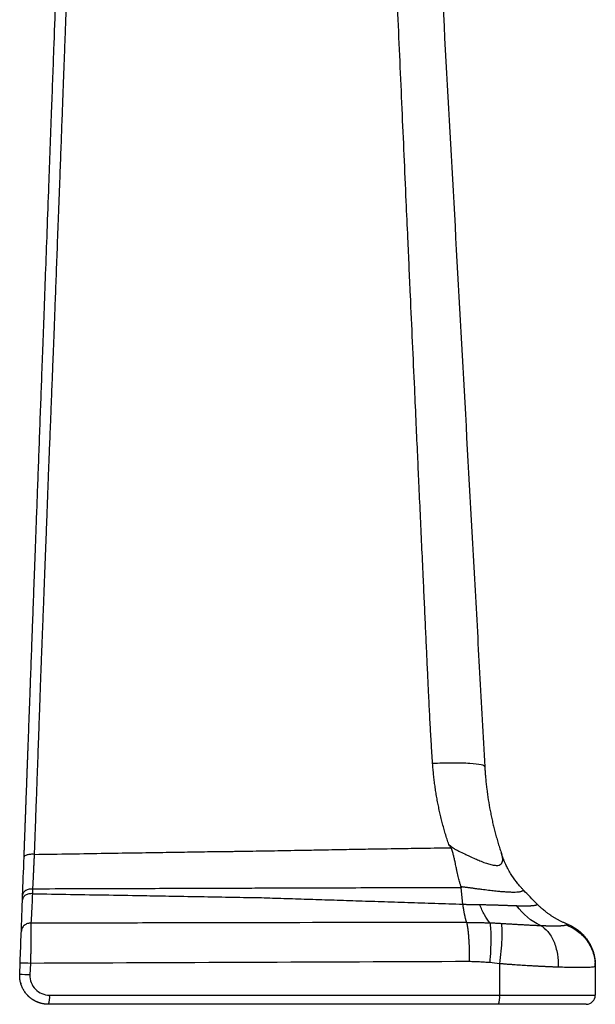
# Paper-space layout '_Left' of a CAD drawing. Units: millimetres. Extents: x -86 to 122, y 41 to 752.
# Drawn here: x -86 to 122, y 41 to 396 of the extents above; entities that cross this region are included whole.
import ezdxf

# ---------------------------------------------------------------- set-up
doc = ezdxf.new("R2010")
doc.units = ezdxf.units.MM

psp = doc.layouts.new('_Left')

# ---------------------------------------------------------------- linework, layer by layer
at = {"color": 7, "linetype": 'Continuous', "lineweight": 25}
for p, q in [((73.8, 76.91), (73.13, 82.84)), ((-85.1, 78.52), (-85.04, 80.19)), ((73.8, 76.91), (73.8, 76.87)), ((-86.1, 51.5), (-85.95, 55.67)), ((-82.24, 55.54), (-82.4, 51.38)), ((87.04, 55.41), (87.04, 44.05)), ((121.58, 54.49), (121.41, 54.33)), ((121.59, 54.49), (121.59, 44.05)), ((-85.73, 48.36), (-85.65, 48.18)), ((-75.34, 44.05), (87.04, 44.05)), ((-76.22, 40.8), (-77.78, 40.96)), ((86.63, 40.76), (-75.75, 40.76))]:
    psp.add_line(p, q, dxfattribs=at)
at = {"color": 7, "linetype": 'Continuous', "lineweight": 25, "flags": 128}
psp.add_lwpolyline([(-81.48, 82.35), (-81.51, 81.41), (-81.54, 80.68)], dxfattribs=at)
at = {"color": 7, "linetype": 'Continuous', "lineweight": 25}
for centre, radius, start, end in [((-90.95, -152.54), 208.26, 87.6055, 88.6252), ((-91.1, -156.7), 208.26, 87.6055, 88.6252), ((-75.34, 51.12), 7.07, 177.8816, 270), ((-82.29, 43.24), 7, 339.2004, 6.6585), ((80.09, 43.24), 7, 339.2004, 6.6585), ((118.29, 44.05), 3.3, 270, 360)]:
    psp.add_arc(centre, radius, start, end, dxfattribs=at)
for points, knots in [([(-56.56, 743.61), (-56.71, 739.55), (-57, 731.67), (-57.41, 720.23), (-57.79, 709.57), (-58.13, 699.85), (-58.45, 691.21), (-58.74, 683.68), (-58.99, 677.15), (-59.21, 671.52), (-59.4, 666.71), (-59.59, 661.67), (-59.79, 656.07), (-60.03, 649.58), (-60.28, 642.89), (-60.54, 636.04), (-60.8, 629), (-61.1, 620.87), (-61.44, 612.08), (-61.78, 602.99), (-62.08, 594.86), (-62.34, 587.71), (-62.63, 579.83), (-63.06, 568.8), (-63.71, 551.88), (-64.58, 528.25), (-65.34, 507.38), (-65.92, 491.84), (-66.21, 484.07), (-66.48, 476.97), (-66.72, 470.54), (-66.94, 464.78), (-67.11, 460.33), (-67.25, 456.31), (-67.4, 451.95), (-67.62, 445.87), (-67.91, 438.27), (-68.27, 429.11), (-68.58, 421.05), (-68.84, 414.4), (-69.03, 409.59), (-69.24, 404.21), (-69.48, 398.18), (-69.73, 391.47), (-70.01, 384.08), (-70.31, 376), (-70.64, 367.25), (-70.98, 357.89), (-71.35, 347.96), (-71.76, 336.99), (-72.2, 325.4), (-72.63, 313.65), (-73.04, 302.72), (-73.41, 292.72), (-73.75, 283.68), (-74.07, 275.64), (-74.35, 268.54), (-74.6, 262.28), (-74.83, 256.52), (-75.03, 251.17), (-75.24, 246.14), (-75.42, 241.55), (-75.59, 237.35), (-75.74, 233.49), (-75.88, 229.96), (-76, 226.78), (-76.1, 223.95), (-76.19, 221.52), (-76.26, 219.49), (-76.32, 217.89), (-76.36, 216.76), (-76.41, 215.39), (-76.48, 213.63), (-76.57, 211.3), (-76.66, 208.94), (-76.75, 206.56), (-76.84, 204.14), (-76.94, 201.68), (-77.03, 199.2), (-77.13, 196.68), (-77.23, 194.13), (-77.33, 191.54), (-77.43, 188.93), (-77.53, 186.27), (-77.63, 183.59), (-77.74, 180.87), (-77.84, 178.12), (-77.92, 176.15), (-77.97, 174.82), (-78, 173.97), (-78.06, 172.6), (-78.13, 170.69), (-78.23, 168.24), (-78.35, 165.2), (-78.48, 161.55), (-78.63, 157.3), (-78.81, 152.46), (-79, 147.07), (-79.21, 141.14), (-79.41, 135.6), (-79.58, 130.67), (-79.73, 126.6), (-79.87, 122.69), (-80, 118.95), (-80.13, 115.37), (-80.26, 111.96), (-80.38, 108.72), (-80.49, 105.64), (-80.6, 102.72), (-80.7, 99.96), (-80.79, 97.36), (-80.85, 95.68), (-80.88, 94.87)], [0, 0, 0, 0, 0.018734, 0.03634, 0.052808, 0.067921, 0.081162, 0.09269, 0.102686, 0.111302, 0.118666, 0.124888, 0.134536, 0.144544, 0.15484, 0.165384, 0.17618, 0.187331, 0.202868, 0.216774, 0.229293, 0.240371, 0.249775, 0.265624, 0.291316, 0.327857, 0.374663, 0.387631, 0.39959, 0.410511, 0.420391, 0.429245, 0.437106, 0.440929, 0.447782, 0.45725, 0.468964, 0.482863, 0.49955, 0.506172, 0.513526, 0.521768, 0.531027, 0.54134, 0.552722, 0.565164, 0.578633, 0.593071, 0.608383, 0.62444, 0.643708, 0.661857, 0.678705, 0.694124, 0.708034, 0.720394, 0.731239, 0.740802, 0.74932, 0.757812, 0.765499, 0.772525, 0.77898, 0.784914, 0.790341, 0.795251, 0.79961, 0.803377, 0.806511, 0.808972, 0.810728, 0.811754, 0.815286, 0.818864, 0.822489, 0.826163, 0.829885, 0.833658, 0.837481, 0.841355, 0.845281, 0.849258, 0.853286, 0.857366, 0.861498, 0.865681, 0.869914, 0.874196, 0.87474, 0.876053, 0.878153, 0.881067, 0.884834, 0.889495, 0.895099, 0.901672, 0.90912, 0.917423, 0.926586, 0.936611, 0.943206, 0.949563, 0.955682, 0.961563, 0.967205, 0.972609, 0.977774, 0.9827, 0.987385, 0.991831, 0.996036, 1, 1, 1, 1]), ([(-84.53, 93.93), (-84.52, 94.38), (-84.48, 95.27), (-84.43, 96.62), (-84.38, 97.97), (-84.33, 99.33), (-84.28, 100.68), (-84.23, 102.04), (-84.18, 103.4), (-84.13, 104.76), (-84.08, 106.12), (-84.03, 107.49), (-83.98, 108.86), (-83.93, 110.23), (-83.88, 111.6), (-83.83, 112.97), (-83.78, 114.35), (-83.73, 115.73), (-83.68, 117.11), (-83.62, 118.49), (-83.57, 119.87), (-83.52, 121.26), (-83.47, 122.65), (-83.42, 124.04), (-83.37, 125.44), (-83.32, 126.83), (-83.26, 128.23), (-83.21, 129.63), (-83.16, 131.03), (-83.11, 132.43), (-83.02, 134.71), (-82.91, 137.85), (-82.76, 141.88), (-82.61, 145.91), (-82.46, 149.95), (-82.34, 153.19), (-82.25, 155.78), (-82.17, 157.84), (-82.08, 160.32), (-81.97, 163.22), (-81.85, 166.52), (-81.71, 170.24), (-81.53, 175.2), (-81.3, 181.41), (-81.02, 188.92), (-80.72, 196.93), (-80.41, 205.43), (-80.08, 214.43), (-79.72, 223.94), (-79.35, 233.94), (-78.97, 244.44), (-78.57, 255.07), (-78.17, 266.08), (-77.73, 277.72), (-77.26, 290.6), (-76.74, 304.73), (-76.17, 320.1), (-75.44, 339.64), (-74.63, 361.52), (-73.81, 383.91), (-73.14, 402.05), (-72.63, 415.66), (-72.24, 426.33), (-71.89, 435.65), (-71.53, 445.47), (-71.15, 455.8), (-70.75, 466.63), (-70.33, 477.97), (-69.89, 489.81), (-69.43, 502.16), (-68.96, 515.02), (-68.46, 528.38), (-67.95, 542.24), (-67.42, 556.61), (-66.87, 571.49), (-66.3, 586.87), (-65.62, 605.19), (-64.85, 626.11), (-63.99, 649.26), (-63.3, 667.87), (-62.62, 686.47), (-61.76, 709.62), (-61.03, 729.44), (-60.58, 741.53)], [0, 0, 0, 0, 0.002195, 0.004388, 0.00658, 0.00877, 0.01096, 0.013148, 0.015335, 0.017522, 0.019707, 0.021892, 0.024077, 0.02626, 0.028444, 0.030627, 0.032809, 0.034992, 0.037175, 0.039357, 0.04154, 0.043723, 0.045906, 0.04809, 0.050275, 0.05246, 0.054645, 0.056832, 0.05902, 0.061208, 0.063398, 0.069643, 0.075884, 0.082123, 0.088361, 0.094601, 0.097148, 0.100333, 0.104154, 0.108613, 0.113709, 0.119442, 0.125812, 0.13661, 0.148177, 0.160514, 0.173619, 0.187495, 0.202139, 0.217552, 0.233735, 0.250688, 0.266701, 0.284635, 0.304488, 0.326261, 0.349953, 0.375565, 0.416606, 0.451101, 0.479051, 0.500455, 0.514034, 0.528391, 0.543528, 0.559443, 0.576137, 0.59361, 0.611861, 0.630892, 0.650701, 0.671289, 0.692655, 0.7148, 0.737725, 0.761427, 0.785909, 0.822427, 0.858108, 0.892954, 0.90842, 0.944102, 1, 1, 1, 1]), ([(62.9, 127.66), (62.84, 128.46), (62.73, 130.07), (62.58, 132.49), (62.42, 134.9), (62.28, 137.31), (62.14, 139.71), (62, 142.11), (61.85, 144.96), (61.65, 148.9), (61.39, 154.53), (61.06, 161.52), (60.7, 169.37), (60.32, 177.61), (59.92, 186.28), (59.47, 195.95), (58.98, 206.49), (58.46, 217.76), (57.97, 228.56), (57.48, 239.36), (56.97, 250.63), (56.09, 269.92), (55.08, 292.3), (54.07, 314.86), (53.06, 337.26), (51.88, 364.27), (50.66, 391.65), (49.73, 412.58), (49.12, 426.57), (48.53, 440.13), (47.96, 453.24), (47.29, 468.69), (46.57, 485.46), (45.84, 502.54), (45.26, 516.11), (44.83, 526.12), (44.34, 537.55), (43.68, 553.16), (42.71, 575.75), (41.63, 601.09), (40.57, 626.45), (39.63, 649.05), (39.06, 662.97), (38.79, 669.34)], [0, 0, 0, 0, 0.004493, 0.008974, 0.013444, 0.017904, 0.022355, 0.026796, 0.031228, 0.038207, 0.048655, 0.062458, 0.076921, 0.092161, 0.108171, 0.124958, 0.145787, 0.166567, 0.187459, 0.205618, 0.226394, 0.24996, 0.312461, 0.350388, 0.374961, 0.43656, 0.499963, 0.526625, 0.552396, 0.577452, 0.6017, 0.624978, 0.662947, 0.694541, 0.719558, 0.738008, 0.749984, 0.782791, 0.824422, 0.874986, 0.92298, 0.964758, 1, 1, 1, 1]), ([(51.79, 669.86), (54.29, 624.54), (56.78, 579.22), (61.77, 488.6), (64.27, 443.3), (69.25, 352.72), (71.74, 307.45), (75.48, 239.56), (76.73, 216.94), (78.59, 183.01), (79.22, 171.7), (80.15, 154.74), (80.46, 149.08), (81.08, 137.78), (81.39, 132.14), (81.7, 126.5)], [0, 0, 0, 0, 0.25, 0.25, 0.5, 0.5, 0.75, 0.75, 0.875, 0.875, 0.9375, 0.9375, 0.96875, 0.96875, 1, 1, 1, 1]), ([(81.7, 126.5), (81.69, 126.74), (81.28, 126.98), (79.46, 127.39), (78.06, 127.56), (74.46, 127.79), (72.28, 127.84), (67.65, 127.82), (65.21, 127.76), (62.9, 127.66)], [0, 0, 0, 0, 0.25, 0.25, 0.5, 0.5, 0.75, 0.75, 1, 1, 1, 1]), ([(68.73, 98.4), (68.62, 98.73), (68.4, 99.39), (68.08, 100.38), (67.77, 101.38), (67.47, 102.37), (67.18, 103.37), (66.9, 104.36), (66.63, 105.36), (66.36, 106.36), (66.11, 107.36), (65.86, 108.36), (65.62, 109.37), (65.4, 110.37), (65.18, 111.38), (64.97, 112.39), (64.77, 113.39), (64.57, 114.4), (64.39, 115.42), (64.22, 116.43), (64.05, 117.44), (63.9, 118.46), (63.75, 119.48), (63.61, 120.5), (63.48, 121.52), (63.36, 122.54), (63.25, 123.56), (63.15, 124.59), (63.06, 125.61), (62.97, 126.63), (62.92, 127.32), (62.9, 127.66)], [0, 0, 0, 0, 0.035186, 0.070293, 0.105323, 0.140281, 0.175168, 0.209989, 0.244746, 0.279443, 0.314083, 0.348669, 0.383205, 0.417694, 0.45214, 0.486545, 0.520914, 0.555249, 0.589554, 0.623832, 0.658088, 0.692332, 0.726583, 0.760835, 0.79508, 0.829313, 0.863524, 0.897706, 0.931851, 0.965952, 1, 1, 1, 1]), ([(81.7, 126.5), (81.72, 126.14), (81.76, 125.48), (81.83, 124.55), (81.89, 123.74), (81.94, 123.06), (82.04, 121.99), (82.18, 120.48), (82.49, 117.84), (82.95, 114.55), (83.51, 111.32), (84.02, 108.77), (84.43, 106.88), (84.88, 104.99), (85.35, 103.09), (85.86, 101.2), (86.41, 99.3), (86.99, 97.4), (87.4, 96.14), (87.61, 95.5)], [0, 0, 0, 0, 0.033131, 0.062311, 0.087539, 0.108816, 0.12614, 0.188719, 0.251607, 0.375648, 0.501162, 0.5618, 0.622919, 0.684523, 0.746618, 0.809209, 0.872299, 0.935895, 1, 1, 1, 1]), ([(-80.88, 94.87), (-76.47, 94.94), (-67.87, 95.07), (-55.32, 95.27), (-45.45, 95.43), (-38.16, 95.54), (-33.33, 95.62), (-28.83, 95.69), (-25.34, 95.74), (-22.26, 95.8), (-18.99, 95.84), (-15.42, 95.89), (-12.15, 95.93), (-9.73, 95.96), (-7.59, 95.99), (-4.65, 96.04), (-0.93, 96.09), (3.65, 96.16), (8.25, 96.24), (12.7, 96.33), (17.66, 96.41), (22.56, 96.52), (27.5, 96.61), (33.05, 96.7), (40.7, 96.84), (50.01, 96.98), (59.97, 97.14), (66.25, 97.23), (69.51, 97.28)], [0, 0, 0, 0, 0.08807, 0.17155, 0.250439, 0.284832, 0.316977, 0.34687, 0.37451, 0.386615, 0.408366, 0.439762, 0.457671, 0.47374, 0.48797, 0.50036, 0.532383, 0.562171, 0.591567, 0.624284, 0.65081, 0.690588, 0.722123, 0.749253, 0.801288, 0.874803, 0.934993, 1, 1, 1, 1]), ([(69.51, 97.28), (69.38, 97.46), (69.12, 97.83), (68.86, 98.21), (68.73, 98.4)], [0, 0, 0, 0, 0.482034, 1, 1, 1, 1]), ([(68.73, 98.4), (68.82, 98.32), (69.02, 98.16), (69.31, 97.92), (69.6, 97.7), (69.88, 97.49), (70.16, 97.29), (70.5, 97.06), (70.9, 96.81), (71.33, 96.57), (71.81, 96.33), (72.86, 95.82), (74.34, 95.11), (76.31, 94.17), (78.14, 93.34), (80.05, 92.51), (81.83, 91.82), (83.58, 91.25), (85.13, 90.91), (86.41, 90.86), (87.34, 91.13), (87.9, 91.65), (88.17, 92.38), (88.19, 93.11), (88.11, 93.74), (88.01, 94.19), (87.89, 94.61), (87.77, 95.03), (87.66, 95.34), (87.61, 95.5)], [0, 0, 0, 0, 0.011067, 0.021833, 0.032304, 0.042483, 0.052377, 0.06199, 0.077887, 0.093057, 0.104413, 0.123982, 0.193766, 0.247625, 0.314709, 0.372482, 0.438495, 0.497331, 0.562523, 0.624519, 0.685585, 0.750785, 0.809611, 0.876056, 0.910507, 0.938427, 0.957978, 0.978473, 1, 1, 1, 1]), ([(73.15, 83.18), (73.13, 83.24), (73.07, 83.42), (72.97, 83.76), (72.83, 84.21), (72.58, 85.07), (72.22, 86.49), (71.82, 88.22), (71.49, 89.7), (71.25, 90.74), (71.12, 91.54), (70.9, 92.47), (70.71, 93.33), (70.51, 94.23), (70.34, 94.88), (70.2, 95.4), (70.09, 95.8), (70.01, 96.07), (69.93, 96.32), (69.86, 96.54), (69.79, 96.73), (69.72, 96.9), (69.67, 97.03), (69.61, 97.14), (69.56, 97.23), (69.52, 97.27), (69.51, 97.28)], [0, 0, 0, 0, 0.013606, 0.044355, 0.084386, 0.121437, 0.250165, 0.409676, 0.500762, 0.56348, 0.626037, 0.662018, 0.75362, 0.797564, 0.840004, 0.88096, 0.90072, 0.918703, 0.934916, 0.949366, 0.962065, 0.973023, 0.982259, 0.989796, 0.995679, 1, 1, 1, 1]), ([(-80.88, 94.87), (-81.29, 94.9), (-81.74, 94.91), (-82.62, 94.85), (-83.06, 94.78), (-83.79, 94.59), (-84.08, 94.47), (-84.45, 94.2), (-84.53, 94.06), (-84.53, 93.93)], [0, 0, 0, 0, 0.25, 0.25, 0.5, 0.5, 0.75, 0.75, 1, 1, 1, 1]), ([(-80.88, 94.87), (-80.89, 94.69), (-80.91, 94.32), (-80.93, 93.76), (-80.96, 93.2), (-80.98, 92.63), (-81.01, 92.06), (-81.04, 91.49), (-81.06, 90.92), (-81.09, 90.34), (-81.12, 89.76), (-81.15, 89.18), (-81.17, 88.6), (-81.2, 88.02), (-81.23, 87.44), (-81.25, 86.86), (-81.28, 86.28), (-81.31, 85.71), (-81.34, 85.14), (-81.37, 84.57), (-81.39, 84), (-81.42, 83.45), (-81.45, 82.89), (-81.47, 82.53), (-81.48, 82.35)], [0, 0, 0, 0, 0.0395346, 0.0796734, 0.120413, 0.1617495, 0.2036786, 0.2461952, 0.2892938, 0.3329683, 0.377212, 0.4220176, 0.4673772, 0.5132823, 0.5597237, 0.6066915, 0.6541754, 0.7021643, 0.7506464, 0.7996093, 0.8490401, 0.8989251, 0.94925, 1, 1, 1, 1]), ([(87.61, 95.5), (87.66, 95.35), (87.76, 95.06), (87.86, 94.78), (87.9, 94.64)], [0, 0, 0, 0, 0.515771, 1, 1, 1, 1]), ([(95.54, 82.1), (95.45, 82.19), (95.24, 82.42), (94.82, 82.87), (94.08, 83.71), (92.71, 85.39), (91.27, 87.49), (90.05, 89.65), (89.35, 91.06), (88.87, 92.13), (88.59, 92.79), (88.43, 93.19), (88.35, 93.41), (88.27, 93.61), (88.18, 93.85), (88.09, 94.11), (87.99, 94.38), (87.93, 94.55), (87.91, 94.63)], [0, 0, 0, 0, 0.025969, 0.062563, 0.12509, 0.250063, 0.499827, 0.636103, 0.749785, 0.816772, 0.874811, 0.893232, 0.906113, 0.92263, 0.937305, 0.959551, 0.980363, 1, 1, 1, 1]), ([(88.38, 93.26), (88.41, 93.19), (88.48, 92.94), (88.28, 93.04), (88.15, 93.11)], [0, 0, 0, 0, 0.310399, 1, 1, 1, 1]), ([(-81.48, 82.35), (-81.87, 82.38), (-82.31, 82.36), (-83.17, 82.19), (-83.6, 82.03), (-84.3, 81.6), (-84.58, 81.34), (-84.94, 80.77), (-85.03, 80.47), (-85.04, 80.19)], [0, 0, 0, 0, 0.25, 0.25, 0.5, 0.5, 0.75, 0.75, 1, 1, 1, 1]), ([(73.13, 82.84), (68.31, 82.83), (58.68, 82.8), (44.22, 82.76), (29.77, 82.72), (15.33, 82.67), (2.87, 82.63), (-7.62, 82.6), (-16.3, 82.56), (-25.13, 82.53), (-35.26, 82.5), (-46.53, 82.47), (-56.9, 82.43), (-68.56, 82.39), (-76.07, 82.37), (-81.48, 82.35)], [0, 0, 0, 0, 0.0935212, 0.1870226, 0.2805052, 0.3739022, 0.4672525, 0.522293, 0.5774149, 0.6355842, 0.6936979, 0.7739242, 0.8542598, 0.8950121, 1, 1, 1, 1]), ([(95.54, 82.1), (95.54, 82.07), (95.54, 82.03), (95.54, 81.96), (95.52, 81.89), (95.49, 81.83), (95.45, 81.77), (95.39, 81.71), (95.32, 81.66), (95.2, 81.59), (95, 81.49), (94.64, 81.37), (94.08, 81.26), (93.27, 81.18), (92.16, 81.15), (90.83, 81.18), (89.4, 81.26), (87.87, 81.37), (86.19, 81.53), (84.17, 81.75), (82.28, 81.98), (80.69, 82.18), (79.49, 82.33), (78.27, 82.49), (77.02, 82.66), (75.75, 82.83), (74.47, 83), (73.61, 83.12), (73.18, 83.17)], [0, 0, 0, 0, 0.015837, 0.031695, 0.047485, 0.063126, 0.078647, 0.094074, 0.109413, 0.124671, 0.161335, 0.203058, 0.249695, 0.312384, 0.374536, 0.437292, 0.500584, 0.55173, 0.609973, 0.676058, 0.749875, 0.784773, 0.819937, 0.855429, 0.891311, 0.927534, 0.963855, 1, 1, 1, 1]), ([(95.76, 81.88), (95.72, 81.91), (95.65, 81.99), (95.58, 82.06), (95.54, 82.1)], [0, 0, 0, 0, 0.497319, 1, 1, 1, 1]), ([(100.62, 76.9), (99.77, 77.78), (98.14, 79.43), (96.52, 81.09), (95.76, 81.88)], [0, 0, 0, 0, 0.52818, 1, 1, 1, 1]), ([(-85.52, 67.15), (-85.5, 67.78), (-85.47, 68.51), (-85.41, 70.14), (-85.38, 71.04), (-85.33, 72.51), (-85.31, 73.02), (-85.28, 73.82), (-85.27, 74.09), (-85.25, 74.64), (-85.24, 74.92), (-85.19, 76.3), (-85.14, 77.41), (-85.1, 78.52)], [0, 0, 0, 0, 0.25, 0.25, 0.5, 0.5, 0.625, 0.625, 0.6875, 0.6875, 0.75, 0.75, 1, 1, 1, 1]), ([(-81.54, 80.68), (-81.94, 80.71), (-82.37, 80.69), (-83.24, 80.52), (-83.66, 80.36), (-84.36, 79.93), (-84.64, 79.66), (-85.01, 79.09), (-85.09, 78.8), (-85.1, 78.52)], [0, 0, 0, 0, 0.25, 0.25, 0.5, 0.5, 0.75, 0.75, 1, 1, 1, 1]), ([(-81.54, 80.68), (-81.56, 80.03), (-81.6, 79.05), (-81.63, 78.08), (-81.66, 77.43), (-81.67, 77.1), (-81.68, 76.78)], [0, 0, 0, 0, 0.5, 0.75, 0.75, 1, 1, 1, 1]), ([(-81.54, 80.68), (-76.95, 80.6), (-67.76, 80.45), (-53.99, 80.21), (-41.81, 80), (-30.33, 79.8), (-20.01, 79.62), (-9.25, 79.43), (-2.36, 79.31), (1.08, 79.25)], [0, 0, 0, 0, 0.166746, 0.333432, 0.500033, 0.609357, 0.750052, 0.874944, 1, 1, 1, 1]), ([(1.08, 79.26), (3.78, 79.17), (9.26, 78.99), (17.64, 78.72), (26.3, 78.44), (35.25, 78.15), (44.48, 77.85), (54, 77.53), (63.8, 77.21), (70.43, 76.99), (73.79, 76.88)], [0, 0, 0, 0, 0.11125, 0.226409, 0.345502, 0.468554, 0.595548, 0.726452, 0.861268, 1, 1, 1, 1]), ([(-81.68, 76.78), (-81.69, 76.61), (-81.71, 76.26), (-81.73, 75.77), (-81.76, 75.3), (-81.78, 74.86), (-81.81, 74.43), (-81.83, 74.03), (-81.86, 73.42), (-81.91, 72.61), (-81.96, 71.7), (-82.01, 70.95), (-82.04, 70.41), (-82.06, 70.14), (-82.07, 70.03)], [0, 0, 0, 0, 0.062005, 0.122053, 0.18062, 0.237727, 0.293348, 0.347461, 0.400043, 0.544252, 0.700018, 0.833982, 0.933324, 1, 1, 1, 1]), ([(75.14, 70.32), (75.12, 70.41), (75.07, 70.59), (74.99, 70.86), (74.91, 71.15), (74.83, 71.44), (74.76, 71.75), (74.68, 72.06), (74.61, 72.38), (74.54, 72.71), (74.47, 73.05), (74.39, 73.4), (74.32, 73.76), (74.26, 74.12), (74.19, 74.49), (74.12, 74.87), (74.06, 75.25), (73.99, 75.65), (73.93, 76.04), (73.86, 76.45), (73.82, 76.73), (73.8, 76.87)], [0, 0, 0, 0, 0.053344, 0.105901, 0.15842, 0.21133, 0.264254, 0.317162, 0.370044, 0.42289, 0.475692, 0.528441, 0.581129, 0.633746, 0.686283, 0.738732, 0.791082, 0.843327, 0.895458, 0.947565, 1, 1, 1, 1]), ([(73.82, 76.91), (73.98, 76.9), (74.31, 76.88), (74.82, 76.85), (75.36, 76.83), (75.93, 76.81), (76.52, 76.8), (77.15, 76.78), (77.79, 76.77), (78.46, 76.76), (79.15, 76.75), (79.62, 76.75), (79.86, 76.75)], [0, 0, 0, 0, 0.0778924, 0.1608911, 0.2489669, 0.3420676, 0.4401155, 0.5430067, 0.6506093, 0.7627633, 0.8792806, 1, 1, 1, 1]), ([(83.55, 70.17), (82.87, 70.98), (82.21, 71.95), (81.28, 73.62), (80.98, 74.2), (80.4, 75.44), (80.13, 76.06), (79.86, 76.75)], [0, 0, 0, 0, 0.5, 0.5, 0.75, 0.75, 1, 1, 1, 1]), ([(79.86, 76.75), (80.06, 76.75), (80.48, 76.75), (81.09, 76.74), (81.71, 76.73), (82.34, 76.72), (82.96, 76.71), (83.58, 76.69), (84.2, 76.68), (84.82, 76.66), (85.45, 76.64), (86.07, 76.62), (86.69, 76.6), (87.31, 76.57), (87.92, 76.55), (88.54, 76.53), (89.14, 76.5), (89.74, 76.48), (90.33, 76.46), (90.91, 76.44), (91.49, 76.42), (92.05, 76.4), (92.61, 76.38), (92.97, 76.37), (93.15, 76.36)], [0, 0, 0, 0, 0.041553, 0.083417, 0.125605, 0.168131, 0.211011, 0.254263, 0.297906, 0.341987, 0.386564, 0.431609, 0.477089, 0.52297, 0.569217, 0.615793, 0.662662, 0.709802, 0.757233, 0.804987, 0.853101, 0.901612, 0.950563, 1, 1, 1, 1]), ([(93.15, 76.36), (93.27, 76.36), (93.5, 76.35), (93.84, 76.34), (94.18, 76.33), (94.5, 76.33), (94.82, 76.32), (95.13, 76.32), (95.43, 76.31), (95.73, 76.31), (96.01, 76.31), (96.29, 76.31), (96.56, 76.31), (96.82, 76.31), (97.07, 76.32), (97.31, 76.32), (97.54, 76.33), (97.77, 76.34), (97.98, 76.34), (98.19, 76.35), (98.39, 76.36), (98.58, 76.37), (98.85, 76.39), (99.19, 76.42), (99.57, 76.46), (99.91, 76.52), (100.19, 76.58), (100.4, 76.65), (100.54, 76.73), (100.61, 76.81), (100.62, 76.87), (100.62, 76.9)], [0, 0, 0, 0, 0.023659, 0.047326, 0.070991, 0.094644, 0.118276, 0.141876, 0.165436, 0.188946, 0.212396, 0.235777, 0.259082, 0.282342, 0.305581, 0.328809, 0.352038, 0.375278, 0.39854, 0.421835, 0.445173, 0.468566, 0.492022, 0.548043, 0.608464, 0.673276, 0.742455, 0.806284, 0.870419, 0.935115, 1, 1, 1, 1]), ([(111.49, 69.7), (111.32, 69.77), (110.98, 69.9), (110.48, 70.12), (109.99, 70.33), (109.52, 70.56), (109.05, 70.78), (108.59, 71.01), (108.15, 71.25), (107.71, 71.49), (107.29, 71.73), (106.87, 71.98), (106.47, 72.22), (106.08, 72.47), (105.76, 72.68), (105.49, 72.86), (105.23, 73.03), (104.9, 73.26), (104.48, 73.56), (103.99, 73.92), (103.43, 74.36), (102.81, 74.87), (102.13, 75.46), (101.39, 76.13), (100.9, 76.62), (100.64, 76.88)], [0, 0, 0, 0, 0.041838, 0.083124, 0.123853, 0.164022, 0.203627, 0.242664, 0.281129, 0.31902, 0.356334, 0.393067, 0.429217, 0.464782, 0.49976, 0.515601, 0.539173, 0.570453, 0.609403, 0.655975, 0.710101, 0.771692, 0.840637, 0.916797, 1, 1, 1, 1]), ([(-82.07, 70.03), (-82.46, 70.05), (-82.89, 70), (-83.72, 69.75), (-84.12, 69.53), (-84.8, 68.97), (-85.07, 68.62), (-85.42, 67.89), (-85.51, 67.5), (-85.52, 67.15)], [0, 0, 0, 0, 0.25, 0.25, 0.5, 0.5, 0.75, 0.75, 1, 1, 1, 1]), ([(-82.07, 70.03), (-82.07, 69.97), (-82.07, 69.87), (-82.06, 69.7), (-82.06, 69.52), (-82.05, 69.34), (-82.05, 69.16), (-82.05, 68.97), (-82.05, 68.78), (-82.04, 68.58), (-82.04, 68.38), (-82.04, 68.18), (-82.04, 67.98), (-82.04, 67.77), (-82.04, 67.56), (-82.04, 67.35), (-82.04, 67.14), (-82.04, 66.92), (-82.04, 66.71), (-82.04, 66.5), (-82.04, 66.28), (-82.04, 66.07), (-82.05, 65.85), (-82.05, 65.64), (-82.05, 65.43), (-82.05, 65.22), (-82.05, 65.01), (-82.06, 64.8), (-82.06, 64.59), (-82.06, 64.38), (-82.06, 64), (-82.07, 63.43), (-82.08, 62.67), (-82.1, 61.89), (-82.11, 61.1), (-82.13, 60.3), (-82.14, 59.51), (-82.16, 58.71), (-82.18, 57.91), (-82.2, 57.12), (-82.22, 56.33), (-82.24, 55.8), (-82.24, 55.54)], [0, 0, 0, 0, 0.021044, 0.041813, 0.062308, 0.08253, 0.102479, 0.122155, 0.141559, 0.16069, 0.179548, 0.198134, 0.216447, 0.234487, 0.252254, 0.269748, 0.286968, 0.303915, 0.320588, 0.336988, 0.353114, 0.368966, 0.384545, 0.399851, 0.414883, 0.429641, 0.444127, 0.45834, 0.47228, 0.485948, 0.499344, 0.547654, 0.595398, 0.642583, 0.689212, 0.735285, 0.7808, 0.825755, 0.870151, 0.913988, 0.957269, 1, 1, 1, 1]), ([(1.05, 70.19), (-6.32, 70.18), (-22.92, 70.14), (-50.63, 70.09), (-70.97, 70.05), (-82.07, 70.03)], [0, 0, 0, 0, 0.265919, 0.599242, 1, 1, 1, 1]), ([(75.15, 70.32), (75.16, 70.28), (75.18, 70.2), (75.21, 70.07), (75.24, 69.93), (75.27, 69.78), (75.3, 69.61), (75.34, 69.43), (75.37, 69.23), (75.41, 69.01), (75.45, 68.78), (75.48, 68.52), (75.52, 68.25), (75.56, 67.95), (75.6, 67.63), (75.64, 67.29), (75.68, 66.93), (75.72, 66.54), (75.76, 66.12), (75.8, 65.68), (75.84, 65.22), (75.87, 64.72), (75.91, 64.2), (75.94, 63.65), (75.97, 63.08), (76, 62.48), (76.03, 61.86), (76.05, 61.21), (76.07, 60.54), (76.08, 59.85), (76.09, 59.14), (76.1, 58.41), (76.11, 57.68), (76.11, 56.92), (76.1, 56.42), (76.1, 56.17)], [0, 0, 0, 0, 0.014419, 0.029812, 0.046187, 0.063557, 0.081929, 0.101313, 0.121718, 0.143153, 0.165626, 0.189145, 0.213717, 0.239349, 0.266048, 0.29381, 0.322633, 0.352511, 0.383435, 0.415395, 0.448378, 0.482368, 0.517345, 0.553279, 0.590142, 0.627901, 0.666519, 0.705951, 0.746146, 0.787047, 0.8286, 0.870747, 0.913417, 0.956609, 1, 1, 1, 1]), ([(75.15, 70.32), (75.22, 70.32), (75.36, 70.32), (75.6, 70.32), (75.88, 70.32), (76.21, 70.31), (76.6, 70.31), (77.05, 70.31), (77.56, 70.3), (78.12, 70.29), (78.74, 70.29), (79.41, 70.27), (80.14, 70.26), (80.92, 70.24), (81.75, 70.22), (82.63, 70.2), (83.24, 70.18), (83.55, 70.17)], [0, 0, 0, 0, 0.021853, 0.05125, 0.083519, 0.122763, 0.168947, 0.222026, 0.281956, 0.348694, 0.422161, 0.502252, 0.588911, 0.682122, 0.781787, 0.887791, 1, 1, 1, 1]), ([(83.55, 70.17), (83.66, 69.57), (83.75, 68.78), (83.87, 66.8), (83.9, 65.63), (83.89, 63.02), (83.85, 61.6), (83.71, 58.69), (83.61, 57.21), (83.49, 55.79)], [0, 0, 0, 0, 0.25, 0.25, 0.5, 0.5, 0.75, 0.75, 1, 1, 1, 1]), ([(83.55, 70.17), (83.82, 70.16), (84.37, 70.15), (85.19, 70.11), (86.01, 70.07), (86.83, 70.03), (87.38, 70), (87.65, 69.98)], [0, 0, 0, 0, 0.1981197, 0.3972494, 0.5973131, 0.7982471, 1, 1, 1, 1]), ([(87.65, 69.98), (87.75, 69.42), (87.82, 68.65), (87.87, 66.68), (87.86, 65.5), (87.75, 62.84), (87.65, 61.38), (87.39, 58.39), (87.22, 56.87), (87.04, 55.41)], [0, 0, 0, 0, 0.25, 0.25, 0.5, 0.5, 0.75, 0.75, 1, 1, 1, 1]), ([(87.65, 69.98), (87.85, 69.97), (88.26, 69.94), (88.87, 69.9), (89.49, 69.86), (90.12, 69.82), (90.74, 69.78), (91.37, 69.75), (92.01, 69.71), (92.65, 69.67), (93.29, 69.63), (93.93, 69.59), (94.57, 69.56), (95.44, 69.51), (96.57, 69.45), (97.78, 69.38), (98.83, 69.33), (99.67, 69.29), (100.44, 69.26), (101.14, 69.23), (101.58, 69.21), (101.79, 69.2)], [0, 0, 0, 0, 0.038837, 0.078238, 0.118195, 0.1587, 0.199745, 0.241321, 0.28342, 0.326032, 0.369153, 0.412832, 0.457094, 0.501949, 0.594252, 0.697001, 0.765634, 0.830296, 0.890945, 0.947531, 1, 1, 1, 1]), ([(101.79, 69.21), (101.93, 69.2), (102.2, 69.19), (102.6, 69.18), (102.99, 69.16), (103.37, 69.15), (103.74, 69.14), (104.09, 69.13), (104.44, 69.12), (104.78, 69.12), (105.11, 69.11), (105.43, 69.1), (105.74, 69.1), (106.04, 69.1), (106.34, 69.09), (106.62, 69.09), (106.89, 69.09), (107.15, 69.09), (107.4, 69.09), (107.65, 69.1), (107.88, 69.1), (108.18, 69.1), (108.53, 69.11), (108.93, 69.13), (109.29, 69.15), (109.63, 69.18), (109.94, 69.21), (110.22, 69.24), (110.46, 69.28), (110.67, 69.32), (110.84, 69.37), (110.92, 69.41), (110.96, 69.43)], [0, 0, 0, 0, 0.02655, 0.0529185, 0.0791086, 0.1051232, 0.1309652, 0.1566375, 0.1821428, 0.207484, 0.2326635, 0.2576841, 0.2825483, 0.3072583, 0.3318166, 0.3562256, 0.3805041, 0.4046615, 0.428696, 0.4526059, 0.4763894, 0.500045, 0.5463212, 0.5934906, 0.6415449, 0.6904744, 0.7402333, 0.7907049, 0.841897, 0.8938293, 0.9465228, 1, 1, 1, 1]), ([(101.79, 69.2), (102.71, 68.71), (103.62, 67.98), (105.27, 66.03), (106.01, 64.81), (107.19, 62.04), (107.62, 60.49), (108.15, 57.32), (108.24, 55.69), (108.18, 54.15)], [0, 0, 0, 0, 0.25, 0.25, 0.5, 0.5, 0.75, 0.75, 1, 1, 1, 1]), ([(110.96, 69.43), (110.99, 69.44), (111.05, 69.47), (111.12, 69.51), (111.19, 69.55), (111.25, 69.58), (111.32, 69.62), (111.39, 69.66), (111.44, 69.69), (111.47, 69.7), (111.48, 69.7)], [0, 0, 0, 0, 0.099711, 0.19944, 0.299224, 0.399144, 0.499291, 0.684814, 0.849533, 1, 1, 1, 1]), ([(111.49, 69.7), (111.61, 69.65), (111.85, 69.55), (112.21, 69.4), (112.58, 69.23), (112.95, 69.04), (113.32, 68.84), (113.7, 68.63), (114.08, 68.4), (114.46, 68.16), (114.84, 67.9), (115.22, 67.62), (115.6, 67.33), (115.97, 67.02), (116.35, 66.69), (116.72, 66.35), (117.09, 65.98), (117.45, 65.6), (117.8, 65.2), (118.14, 64.78), (118.48, 64.34), (118.81, 63.88), (119.12, 63.4), (119.42, 62.91), (119.71, 62.39), (119.98, 61.86), (120.24, 61.31), (120.48, 60.74), (120.7, 60.15), (120.9, 59.54), (121.07, 58.92), (121.22, 58.28), (121.35, 57.63), (121.45, 56.97), (121.53, 56.29), (121.58, 55.6), (121.58, 55.13), (121.59, 54.9)], [0, 0, 0, 0, 0.020293, 0.041073, 0.06234, 0.084094, 0.106335, 0.129063, 0.152278, 0.17598, 0.200169, 0.224845, 0.250007, 0.275657, 0.301794, 0.328417, 0.355528, 0.383126, 0.41121, 0.439782, 0.46884, 0.498386, 0.528418, 0.558937, 0.589944, 0.621437, 0.653417, 0.685884, 0.718838, 0.752279, 0.786207, 0.820622, 0.855524, 0.890912, 0.926788, 0.963151, 1, 1, 1, 1]), ([(-85.95, 55.67), (-85.86, 58.1), (-85.77, 60.5), (-85.62, 64.53), (-85.56, 66.15), (-85.52, 67.15)], [0, 0, 0, 0, 0.5, 0.5, 1, 1, 1, 1]), ([(83.49, 55.79), (83.18, 55.81), (82.57, 55.87), (81.65, 55.93), (80.73, 55.99), (79.51, 56.06), (77.97, 56.12), (76.74, 56.15), (76.1, 56.17)], [0, 0, 0, 0, 0.124514, 0.249346, 0.374507, 0.500004, 0.741708, 1, 1, 1, 1]), ([(108.18, 54.15), (108.02, 54.15), (107.69, 54.17), (107.2, 54.19), (106.69, 54.2), (106.18, 54.23), (105.66, 54.25), (105.13, 54.27), (104.59, 54.29), (104.04, 54.32), (103.49, 54.35), (102.93, 54.37), (102.36, 54.4), (101.78, 54.43), (101.2, 54.46), (100.62, 54.49), (100.02, 54.52), (99.42, 54.56), (98.82, 54.59), (98.01, 54.64), (97, 54.7), (95.78, 54.77), (94.55, 54.85), (93.32, 54.94), (92.07, 55.02), (90.82, 55.11), (89.56, 55.21), (88.31, 55.31), (87.46, 55.37), (87.04, 55.41)], [0, 0, 0, 0, 0.02699, 0.054095, 0.081324, 0.108684, 0.13618, 0.163805, 0.191549, 0.219401, 0.247351, 0.275388, 0.303501, 0.331677, 0.359905, 0.388172, 0.416484, 0.444894, 0.473407, 0.502024, 0.557862, 0.613568, 0.669147, 0.7246, 0.77993, 0.835136, 0.890218, 0.945173, 1, 1, 1, 1]), ([(121.43, 54.33), (121.47, 54.51), (121.56, 54.91), (121.55, 55.34), (121.55, 55.57)], [0, 0, 0, 0, 0.454418, 1, 1, 1, 1]), ([(121.59, 54.9), (121.59, 54.89), (121.59, 54.87), (121.59, 54.84), (121.59, 54.8), (121.59, 54.74), (121.59, 54.64), (121.59, 54.54), (121.59, 54.49)], [0, 0, 0, 0, 0.128003, 0.253999, 0.377996, 0.500004, 0.746045, 1, 1, 1, 1]), ([(-75.75, 40.76), (-75.85, 40.76), (-76.06, 40.76), (-76.36, 40.77), (-76.67, 40.8), (-76.96, 40.83), (-77.25, 40.87), (-77.54, 40.91), (-77.82, 40.97), (-78.1, 41.03), (-78.36, 41.09), (-78.63, 41.16), (-78.88, 41.24), (-79.14, 41.33), (-79.38, 41.41), (-79.62, 41.51), (-79.85, 41.6), (-80.07, 41.7), (-80.29, 41.81), (-80.51, 41.91), (-80.71, 42.02), (-80.91, 42.14), (-81.11, 42.25), (-81.29, 42.37), (-81.48, 42.48), (-81.65, 42.6), (-81.82, 42.72), (-81.98, 42.84), (-82.14, 42.97), (-82.29, 43.09), (-82.44, 43.21), (-82.58, 43.33), (-82.72, 43.45), (-82.85, 43.57), (-82.97, 43.69), (-83.09, 43.81), (-83.33, 44.05), (-83.66, 44.42), (-84.08, 44.94), (-84.45, 45.49), (-84.79, 46.05), (-85.09, 46.63), (-85.35, 47.22), (-85.58, 47.82), (-85.76, 48.43), (-85.91, 49.04), (-86.01, 49.66), (-86.08, 50.28), (-86.11, 50.89), (-86.11, 51.3), (-86.1, 51.5)], [0, 0, 0, 0, 0.018742, 0.037223, 0.055442, 0.073401, 0.091098, 0.108535, 0.12571, 0.142624, 0.159277, 0.175668, 0.191799, 0.207669, 0.223277, 0.238625, 0.253711, 0.268536, 0.2831, 0.297403, 0.311445, 0.325226, 0.338746, 0.352005, 0.365002, 0.377739, 0.390215, 0.402429, 0.414383, 0.426076, 0.437507, 0.448678, 0.459587, 0.470236, 0.480624, 0.490751, 0.500617, 0.540905, 0.580877, 0.620536, 0.65988, 0.698911, 0.73763, 0.776038, 0.814136, 0.851924, 0.889404, 0.926575, 0.963441, 1, 1, 1, 1]), ([(87.04, 44.05), (91.69, 44.05), (96.24, 44.05), (102.5, 44.05), (104.52, 44.05), (108.29, 44.05), (110.02, 44.05), (113.21, 44.05), (114.66, 44.05), (117.14, 44.05), (118.19, 44.05), (119.89, 44.05), (120.53, 44.05), (121.37, 44.05), (121.59, 44.05), (121.59, 44.05)], [0, 0, 0, 0, 0.25, 0.25, 0.375, 0.375, 0.5, 0.5, 0.625, 0.625, 0.75, 0.75, 0.875, 0.875, 1, 1, 1, 1]), ([(118.29, 40.76), (118.29, 40.76), (117.52, 40.76), (114.37, 40.76), (112.07, 40.76), (106.18, 40.76), (102.72, 40.76), (94.99, 40.76), (90.91, 40.76), (86.63, 40.76)], [0, 0, 0, 0, 0.25, 0.25, 0.5, 0.5, 0.75, 0.75, 1, 1, 1, 1]), ([(109.19, 40.76), (109.19, 40.76), (109.19, 40.76), (109.19, 40.76), (109.19, 40.76), (109.19, 40.76), (109.19, 40.76), (109.19, 40.76), (109.19, 40.76), (109.19, 40.76), (109.18, 40.76), (109.18, 40.76), (109.18, 40.76)], [0, 0, 0, 0, 0.002475, 0.003306, 0.004109, 0.00576, 0.007679, 0.012833, 0.0201, 0.152449, 0.388266, 1, 1, 1, 1])]:
    psp.add_open_spline(points, degree=3, knots=knots, dxfattribs=at)
for points in [[(-85.04, 80.19), (-84.9, 84.11), (-84.72, 88.77), (-84.53, 93.93)], [(73.15, 83.18), (73.14, 83.07), (73.14, 82.96), (73.13, 82.85)], [(73.18, 83.17), (73.17, 83.18), (73.16, 83.18), (73.15, 83.18)], [(95.54, 82.1), (95.54, 82.1), (95.54, 82.1), (95.54, 82.1)], [(101.79, 69.2), (98.53, 70.7), (95.53, 73.23), (93.15, 76.36)], [(100.62, 76.9), (100.63, 76.89), (100.63, 76.89), (100.64, 76.88)], [(75.13, 70.32), (50.44, 70.28), (25.75, 70.24), (1.05, 70.19)], [(76.1, 56.17), (23.32, 55.99), (-29.46, 55.73), (-82.24, 55.54)], [(87.04, 55.41), (85.86, 55.56), (84.68, 55.69), (83.49, 55.79)]]:
    psp.add_open_spline(points, degree=3, dxfattribs=at)
at = {"color": 8, "linetype": 'Continuous', "lineweight": 25}
for points, knots in [([(110.96, 69.43), (111.69, 69.14), (113.17, 68.55), (115.22, 67.24), (117.1, 65.61), (118.72, 63.68), (120.01, 61.52), (120.92, 59.21), (121.42, 57.19), (121.49, 55.94), (121.51, 55.5)], [0, 0, 0, 0, 0.126422, 0.257366, 0.391619, 0.527531, 0.663441, 0.797694, 0.928678, 1, 1, 1, 1]), ([(121.41, 54.33), (121.4, 54.32), (121.33, 54.25), (120.8, 54.16), (119.76, 54.06), (118.22, 54), (116.27, 53.98), (113.92, 54), (111.24, 54.05), (109.2, 54.12), (108.18, 54.15)], [0, 0, 0, 0, 0.018551, 0.157005, 0.297136, 0.437955, 0.579751, 0.721643, 0.861241, 1, 1, 1, 1])]:
    psp.add_open_spline(points, degree=3, knots=knots, dxfattribs=at)

doc.saveas('drawing.dxf')
